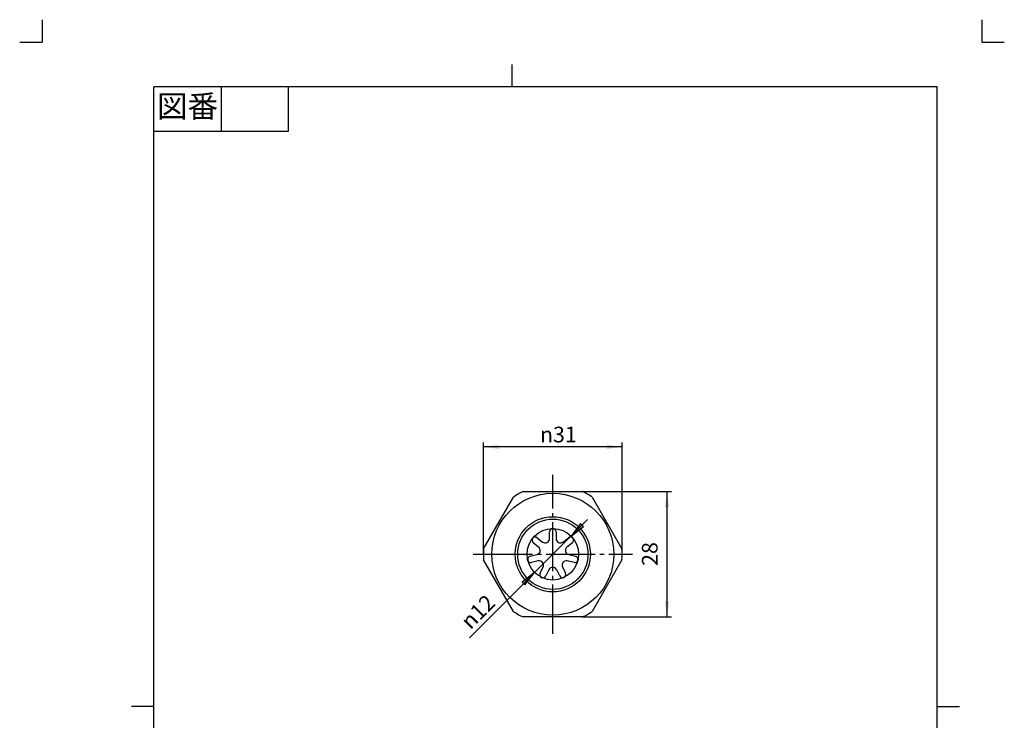
# Model space of a CAD drawing. Units: inches. Extents: x -5 to 215, y -5 to 302.
# Drawn here: x -5 to 215, y 145 to 302 of the extents above; entities that cross this region are included whole.
import ezdxf

# ---------------------------------------------------------------- set-up
doc = ezdxf.new("R2010")
doc.units = ezdxf.units.IN
doc.linetypes.add('DASH_CENTER', pattern=[14, 11, -1, 1, -1])
doc.linetypes.add('PHANTOM', pattern=[13, 10, -1, 0, -1, 0, -1])
doc.layers.add('1', color=7, linetype='Continuous')
doc.styles.add('CONVERTER_11', font='txt.shx', dxfattribs={"width": 0.9})
doc.dimstyles.new('ME10_DIM_12', dxfattribs={"dimtxt": 3.5, "dimasz": 3.5, "dimexe": 1, "dimexo": 0, "dimgap": 1, "dimtad": 1, "dimzin": 12, "dimdsep": 46, "dimtxsty": 'CONVERTER_11', "dimsah": 1, "dimcen": 0.09, "dimclrd": 2, "dimclre": 2, "dimclrt": 7, "dimadec": 0, "dimazin": 0, "dimtfac": 1, "dimtdec": 4, "dimtix": 1, "dimtmove": 0, "dimatfit": 3, "dimfxl": 1, "dimtolj": 1, "dimtzin": 0, "dimarcsym": 0})
doc.dimstyles.new('ME10_DIM_13', dxfattribs={"dimtxt": 3.5, "dimasz": 3.5, "dimexe": 1, "dimexo": 0, "dimgap": 1, "dimtad": 1, "dimzin": 12, "dimdsep": 46, "dimtxsty": 'CONVERTER_11', "dimsah": 1, "dimcen": 0.09, "dimclrd": 2, "dimclre": 2, "dimclrt": 7, "dimadec": 0, "dimazin": 0, "dimtfac": 1, "dimtdec": 4, "dimtix": 1, "dimtmove": 0, "dimatfit": 3, "dimfxl": 1, "dimtolj": 1, "dimtzin": 0, "dimarcsym": 0})

# ---------------------------------------------------------------- blocks, each defined once
blk = doc.blocks.new('開示A4')
at = {"layer": '1', "color": 4, "linetype": 'PHANTOM'}
for p, q in [((0, 302), (0, 297)), ((210, 302), (210, 297)), ((-5, 297), (0, 297)), ((210, 297), (215, 297))]:
    blk.add_line(p, q, dxfattribs=at)
at = {"layer": '1', "color": 2, "linetype": 'Continuous'}
for p, q in [((105, 287), (105, 292)), ((40, 287), (40, 277)), ((55, 287), (55, 277)), ((55, 277), (25, 277)), ((25, 148.5), (20, 148.5)), ((200, 148.5), (205, 148.5))]:
    blk.add_line(p, q, dxfattribs=at)
at = {"layer": '1', "color": 7, "linetype": 'Continuous'}
for p, q in [((105, 287), (25, 287)), ((25, 148.5), (25, 287)), ((200, 287), (105, 287)), ((200, 148.5), (200, 287)), ((25, 10), (25, 148.5)), ((200, 10), (200, 148.5))]:
    blk.add_line(p, q, dxfattribs=at)
at = {"layer": '1', "color": 2, "insert": (32.5, 282), "char_height": 5, "attachment_point": 5, "style": 'CONVERTER_11'}
blk.add_mtext('図番', dxfattribs=at)
blk = doc.blocks.new('開示A4枠')
at = {"layer": '1'}
blk.add_blockref('開示A4', (0, 0), dxfattribs=at)
blk = doc.blocks.new('*D6')
at = {"color": 2, "linetype": 'Continuous'}
for p, q in [((120.77, 196.54), (140.62, 196.54)), ((139.62, 196.54), (139.62, 168.54)), ((120.77, 168.54), (140.62, 168.54))]:
    blk.add_line(p, q, dxfattribs=at)
at = {"color": 2}
for points in [[(140.08, 193.04), (139.16, 193.04), (139.62, 196.54)], [(139.16, 172.04), (140.08, 172.04), (139.62, 168.54)]]:
    blk.add_solid(points, dxfattribs=at)
at = {"color": 7, "insert": (138.62, 179.95), "char_height": 3.5, "attachment_point": 7, "rotation": 90, "line_spacing_factor": 0.60024, "style": 'CONVERTER_11'}
blk.add_mtext('28', dxfattribs=at)
blk = doc.blocks.new('*D7')
at = {"color": 2, "linetype": 'Continuous'}
for p, q in [((98.62, 182.54), (98.62, 207.54)), ((129.62, 182.54), (129.62, 207.54)), ((129.62, 206.54), (98.62, 206.54))]:
    blk.add_line(p, q, dxfattribs=at)
at = {"color": 2}
for points in [[(102.12, 207), (102.12, 206.07), (98.62, 206.54)], [(126.12, 206.07), (126.12, 207), (129.62, 206.54)]]:
    blk.add_solid(points, dxfattribs=at)
at = {"color": 7, "insert": (111.25, 207.54), "char_height": 3.5, "attachment_point": 7, "rotation": 0.0003, "line_spacing_factor": 0.60024, "style": 'CONVERTER_11'}
blk.add_mtext('\\C7;{\\Fgdt;n}\\C7;31', dxfattribs=at)

msp = doc.modelspace()

# ---------------------------------------------------------------- hatches: boundary and pattern name
at = {"layer": '1', "linetype": 'Continuous'}
for points in [[(120.984, 188.75), (120.332, 189.402), (118.183, 186.601)], [(107.251, 176.32), (107.902, 175.669), (110.051, 178.469)]]:
    msp.add_hatch(color=2, dxfattribs=at).paths.add_polyline_path(points)

# ---------------------------------------------------------------- linework, layer by layer
at = {"color": 7}
for p in [(120.769, 196.535), (98.617, 182.535), (129.617, 182.535), (120.769, 168.535)]:
    msp.add_point(p, dxfattribs=at)
at = {"layer": '1', "color": 2, "linetype": 'DASH_CENTER'}
for p, q in [((114.117, 164.747), (114.117, 200.323)), ((96.329, 182.535), (98.617, 182.535)), ((98.617, 182.535), (129.617, 182.535)), ((129.617, 182.535), (131.905, 182.535))]:
    msp.add_line(p, q, dxfattribs=at)
at = {"layer": '1', "color": 7, "linetype": 'Continuous'}
for p, q in [((107.465, 196.535), (120.769, 196.535)), ((98.667, 183.774), (105.319, 195.296)), ((122.915, 195.296), (129.568, 183.774)), ((113.398, 186.018), (113.398, 187.566)), ((114.836, 187.566), (114.836, 186.018)), ((110.946, 184.144), (109.735, 185.11)), ((110.632, 186.234), (111.843, 185.268)), ((116.392, 185.268), (117.603, 186.234)), ((118.499, 185.11), (117.288, 184.144)), ((105.319, 169.774), (98.667, 181.296)), ((109.052, 182.116), (110.562, 182.461)), ((110.882, 181.059), (109.372, 180.715)), ((118.862, 180.715), (117.352, 181.059)), ((117.672, 182.461), (119.182, 182.116)), ((129.568, 181.296), (122.915, 169.774)), ((111.287, 178.314), (111.959, 179.709)), ((113.254, 179.086), (112.582, 177.69)), ((115.653, 177.69), (114.981, 179.086)), ((116.276, 179.709), (116.948, 178.314)), ((120.769, 168.535), (107.465, 168.535))]:
    msp.add_line(p, q, dxfattribs=at)
at = {"layer": '1', "color": 2, "linetype": 'Continuous'}
for p, q in [((121.895, 190.313), (95.478, 163.896)), ((120.332, 189.402), (118.183, 186.601)), ((120.984, 188.75), (120.332, 189.402)), ((118.183, 186.601), (120.984, 188.75)), ((110.051, 178.469), (107.251, 176.32)), ((107.902, 175.669), (110.051, 178.469)), ((107.251, 176.32), (107.902, 175.669))]:
    msp.add_line(p, q, dxfattribs=at)
at = {"layer": '1', "color": 7, "linetype": 'Continuous'}
for radius in [13.624, 8.4, 7.85, 5.75]:
    msp.add_circle((114.117, 182.535), radius, dxfattribs=at)
for centre, radius, start, end in [((114.117, 182.535), 15.5, 115.41462, 124.58538), ((114.117, 182.535), 15.5, 55.41462, 64.58538), ((114.117, 187.566), 0.719, 0, 180), ((110.184, 185.672), 0.719, 51.42857, 231.42857), ((112.44, 186.018), 0.958, 231.42857, 0), ((115.794, 186.018), 0.958, 180, 308.57143), ((118.051, 185.672), 0.719, 308.57143, 128.57143), ((114.117, 182.535), 15.5, 175.41462, 184.58538), ((110.349, 183.395), 0.958, 282.85714, 51.42857), ((117.886, 183.395), 0.958, 128.57143, 257.14286), ((114.117, 182.535), 15.5, 355.41462, 4.58538), ((109.212, 181.416), 0.719, 102.85714, 282.85714), ((111.095, 180.125), 0.958, 334.28571, 102.85714), ((117.139, 180.125), 0.958, 77.14286, 205.71429), ((119.022, 181.416), 0.719, 257.14286, 77.14286), ((111.934, 178.002), 0.719, 154.28571, 334.28571), ((114.117, 178.67), 0.958, 25.71429, 154.28571), ((116.3, 178.002), 0.719, 205.71429, 25.71429), ((114.117, 182.535), 15.5, 235.41462, 244.58538), ((114.117, 182.535), 15.5, 295.41462, 304.58538)]:
    msp.add_arc(centre, radius, start, end, dxfattribs=at)

# ---------------------------------------------------------------- block references
msp.add_blockref('開示A4枠', (0, 0))

# ---------------------------------------------------------------- texts
at = {"layer": '1', "color": 7, "insert": (95.711, 165.543), "char_height": 3.5, "attachment_point": 7, "rotation": 45, "style": 'CONVERTER_11'}
msp.add_mtext('{\\Fgdt;n}12', dxfattribs=at)

# ---------------------------------------------------------------- dimensions: what is measured, and where the dimension line sits
dim = msp.add_linear_dim(base=(129.617, 206.535), p1=(98.617, 182.535), p2=(129.617, 182.535), text='{\\Fgdt;n}31', dimstyle='ME10_DIM_13', override={"dimpost": '{\\Fgdt;n}<>'})
dim.commit()
dim.dimension.update_dxf_attribs({"geometry": '*D7', "text_midpoint": (114.117, 209.285), "text_rotation": 0.00014})
dim = msp.add_linear_dim(base=(139.617, 168.535), p1=(120.769, 196.535), p2=(120.769, 168.535), angle=90, text='28', dimstyle='ME10_DIM_12')
dim.commit()
dim.dimension.update_dxf_attribs({"geometry": '*D6', "text_midpoint": (136.867, 182.535), "text_rotation": 90})

doc.saveas('drawing.dxf')
